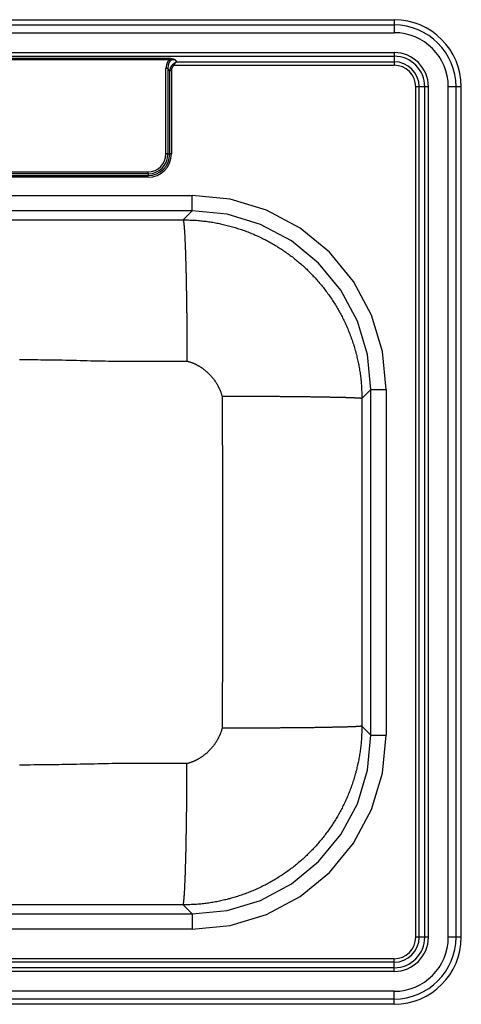
# Model space of a CAD drawing. Units: inches. Extents: x -12.5 to 12.5, y -9.9 to 12.1.
# Drawn here: x 2.6 to 12.5, y -9.9 to 12.1 of the extents above; entities that cross this region are included whole.
import ezdxf

# ---------------------------------------------------------------- set-up
doc = ezdxf.new("R2010")
doc.units = ezdxf.units.IN
doc.header["$MEASUREMENT"] = 0
doc.layers.get('0').update_dxf_attribs({"linetype": 'CONTINUOUS'})

# ---------------------------------------------------------------- blocks, each defined once
blk = doc.blocks.new('DD12522_TOP')
at = {"color": 7, "linetype": 'Continuous'}
for p, q in [((-11, 12.125), (11, 12.125)), ((11, 12.125), (11, 12.007)), ((-11, 12.007), (11, 12.007)), ((11, 12.007), (11, 11.834)), ((-11, 11.834), (11, 11.834)), ((-11, 11.389), (11, 11.389)), ((-11, 11.308), (11, 11.308)), ((-5.979, 11.263), (5.979, 11.263)), ((5.979, 11.231), (-5.979, 11.231)), ((5.979, 11.263), (5.979, 11.231)), ((6.1, 11.233), (6.136, 11.185)), ((11, 11.389), (11, 11.308)), ((11, 11.308), (11, 11.185)), ((5.945, 11.036), (5.901, 11.036)), ((5.901, 9.125), (5.901, 11.036)), ((5.945, 11.036), (5.945, 9.125)), ((5.985, 10.981), (5.945, 11.036)), ((6.071, 11.106), (6.053, 11.127)), ((6.071, 11.106), (11, 11.106)), ((6.136, 11.185), (11, 11.185)), ((11, 11.185), (11, 11.106)), ((5.985, 9.125), (5.985, 10.981)), ((6.022, 10.981), (5.985, 10.981)), ((6.022, 10.981), (6.022, 9.125)), ((11.481, -8.375), (11.481, 10.625)), ((11.56, 10.625), (11.481, 10.625)), ((11.56, -8.375), (11.56, 10.625)), ((11.683, 10.625), (11.56, 10.625)), ((11.764, 10.625), (11.683, 10.625)), ((11.683, -8.375), (11.683, 10.625)), ((11.764, -8.375), (11.764, 10.625)), ((12.209, -8.375), (12.209, 10.625)), ((12.382, 10.625), (12.209, 10.625)), ((12.382, -8.375), (12.382, 10.625)), ((12.5, 10.625), (12.382, 10.625)), ((12.5, -8.375), (12.5, 10.625)), ((5.945, 9.125), (5.901, 9.125)), ((5.945, 9.125), (5.985, 9.125)), ((6.022, 9.125), (5.985, 9.125)), ((-5.5, 8.724), (5.5, 8.724)), ((5.5, 8.68), (-5.5, 8.68)), ((-5.5, 8.64), (5.5, 8.64)), ((5.5, 8.603), (-5.5, 8.603)), ((5.5, 8.68), (5.5, 8.724)), ((5.5, 8.68), (5.5, 8.64)), ((5.5, 8.603), (5.5, 8.64)), ((-6.488, 8.196), (6.488, 8.196)), ((6.488, 7.855), (6.488, 8.196)), ((6.488, 7.855), (-6.488, 7.855)), ((6.488, 7.855), (6.285, 7.653)), ((-6.285, 7.653), (6.285, 7.653)), ((10.278, 3.66), (10.48, 3.863)), ((10.48, 3.863), (10.821, 3.863)), ((10.48, -3.863), (10.48, 3.863)), ((10.821, 3.863), (10.821, -3.863)), ((10.278, 3.66), (10.278, -3.66)), ((10.48, -3.863), (10.278, -3.66)), ((10.48, -3.863), (10.821, -3.863)), ((6.285, -7.653), (-6.285, -7.653)), ((6.285, -7.653), (6.488, -7.855)), ((-6.488, -7.855), (6.488, -7.855)), ((6.488, -7.855), (6.488, -8.196)), ((6.488, -8.196), (-6.488, -8.196)), ((11.56, -8.375), (11.481, -8.375)), ((11.683, -8.375), (11.56, -8.375)), ((11.764, -8.375), (11.683, -8.375)), ((12.382, -8.375), (12.209, -8.375)), ((12.5, -8.375), (12.382, -8.375)), ((11, -8.856), (-11, -8.856)), ((11, -8.935), (-11, -8.935)), ((11, -8.935), (11, -8.856)), ((11, -9.058), (11, -8.935)), ((11, -9.058), (-11, -9.058)), ((11, -9.139), (-11, -9.139)), ((11, -9.139), (11, -9.058)), ((11, -9.584), (-11, -9.584)), ((11, -9.757), (11, -9.584)), ((11, -9.757), (-11, -9.757)), ((11, -9.875), (-11, -9.875)), ((11, -9.875), (11, -9.757))]:
    blk.add_line(p, q, dxfattribs=at)
for points in [[(5.979, 11.231), (5.936, 11.182), (5.91, 11.116), (5.901, 11.036)], [(6.1, 11.233), (6.043, 11.228), (5.997, 11.204), (5.965, 11.163), (5.947, 11.106), (5.945, 11.036)], [(5.979, 11.263), (5.98, 11.263), (5.982, 11.263), (5.984, 11.263), (5.986, 11.263), (5.988, 11.263), (5.989, 11.263), (5.991, 11.263), (5.993, 11.262), (5.995, 11.262), (5.997, 11.262), (5.998, 11.262), (6, 11.262), (6.002, 11.262), (6.004, 11.262), (6.006, 11.261), (6.007, 11.261), (6.009, 11.261), (6.011, 11.261), (6.013, 11.26), (6.014, 11.26), (6.016, 11.26), (6.018, 11.26), (6.02, 11.259), (6.021, 11.259), (6.023, 11.259), (6.025, 11.258), (6.027, 11.258), (6.028, 11.258), (6.03, 11.257), (6.032, 11.257), (6.034, 11.256), (6.035, 11.256), (6.037, 11.256), (6.039, 11.255), (6.04, 11.255), (6.042, 11.254), (6.044, 11.254), (6.046, 11.253), (6.047, 11.253), (6.049, 11.252), (6.051, 11.252), (6.052, 11.251), (6.054, 11.251), (6.056, 11.25), (6.057, 11.25), (6.059, 11.249), (6.061, 11.249), (6.062, 11.248), (6.064, 11.248), (6.066, 11.247), (6.067, 11.246), (6.069, 11.246), (6.07, 11.245), (6.072, 11.245), (6.074, 11.244), (6.075, 11.243), (6.077, 11.243), (6.078, 11.242), (6.08, 11.242), (6.082, 11.241), (6.083, 11.24), (6.085, 11.24), (6.086, 11.239), (6.088, 11.238), (6.09, 11.238), (6.091, 11.237), (6.093, 11.236), (6.094, 11.235), (6.096, 11.235), (6.097, 11.234), (6.099, 11.233), (6.1, 11.233)], [(5.979, 11.231), (5.98, 11.232), (5.982, 11.232), (5.984, 11.233), (5.985, 11.233), (5.987, 11.233), (5.989, 11.234), (5.99, 11.234), (5.992, 11.235), (5.994, 11.235), (5.995, 11.235), (5.997, 11.236), (5.999, 11.236), (6, 11.236), (6.002, 11.236), (6.004, 11.237), (6.006, 11.237), (6.007, 11.237), (6.009, 11.237), (6.011, 11.238), (6.012, 11.238), (6.014, 11.238), (6.016, 11.238), (6.018, 11.238), (6.019, 11.238), (6.021, 11.239), (6.023, 11.239), (6.024, 11.239), (6.026, 11.239), (6.028, 11.239), (6.03, 11.239), (6.031, 11.239), (6.033, 11.239), (6.035, 11.239), (6.036, 11.239), (6.038, 11.239), (6.04, 11.239), (6.042, 11.239), (6.043, 11.239), (6.045, 11.239), (6.047, 11.239), (6.048, 11.239), (6.05, 11.239), (6.052, 11.239), (6.053, 11.239), (6.055, 11.239), (6.057, 11.239), (6.059, 11.239), (6.06, 11.239), (6.062, 11.238), (6.064, 11.238), (6.065, 11.238), (6.067, 11.238), (6.069, 11.238), (6.07, 11.238), (6.072, 11.237), (6.074, 11.237), (6.075, 11.237), (6.077, 11.237), (6.079, 11.237), (6.08, 11.236), (6.082, 11.236), (6.084, 11.236), (6.085, 11.236), (6.087, 11.235), (6.089, 11.235), (6.09, 11.235), (6.092, 11.234), (6.094, 11.234), (6.095, 11.234), (6.097, 11.233), (6.099, 11.233), (6.1, 11.233)], [(6.053, 11.127), (6.019, 11.089), (5.996, 11.04), (5.985, 10.981)], [(6.071, 11.106), (6.044, 11.074), (6.028, 11.032), (6.022, 10.981)], [(6.053, 11.127), (6.054, 11.128), (6.056, 11.129), (6.057, 11.13), (6.058, 11.131), (6.059, 11.132), (6.06, 11.133), (6.061, 11.133), (6.062, 11.134), (6.063, 11.135), (6.065, 11.136), (6.066, 11.137), (6.067, 11.138), (6.068, 11.139), (6.069, 11.14), (6.07, 11.14), (6.071, 11.141), (6.072, 11.142), (6.074, 11.143), (6.075, 11.144), (6.076, 11.145), (6.077, 11.146), (6.078, 11.146), (6.079, 11.147), (6.08, 11.148), (6.081, 11.149), (6.083, 11.15), (6.084, 11.151), (6.085, 11.152), (6.086, 11.152), (6.087, 11.153), (6.088, 11.154), (6.089, 11.155), (6.091, 11.156), (6.092, 11.156), (6.093, 11.157), (6.094, 11.158), (6.095, 11.159), (6.096, 11.16), (6.097, 11.16), (6.099, 11.161), (6.1, 11.162), (6.101, 11.163), (6.102, 11.164), (6.103, 11.164), (6.104, 11.165), (6.105, 11.166), (6.107, 11.167), (6.108, 11.167), (6.109, 11.168), (6.11, 11.169), (6.111, 11.17), (6.112, 11.17), (6.114, 11.171), (6.115, 11.172), (6.116, 11.173), (6.117, 11.173), (6.118, 11.174), (6.119, 11.175), (6.121, 11.176), (6.122, 11.176), (6.123, 11.177), (6.124, 11.178), (6.125, 11.178), (6.126, 11.179), (6.128, 11.18), (6.129, 11.181), (6.13, 11.181), (6.131, 11.182), (6.132, 11.183), (6.133, 11.183), (6.135, 11.184), (6.136, 11.185)], [(6.071, 11.106), (6.072, 11.107), (6.072, 11.108), (6.073, 11.11), (6.074, 11.111), (6.075, 11.112), (6.076, 11.113), (6.077, 11.114), (6.078, 11.116), (6.079, 11.117), (6.079, 11.118), (6.08, 11.119), (6.081, 11.12), (6.082, 11.122), (6.083, 11.123), (6.084, 11.124), (6.085, 11.125), (6.086, 11.126), (6.087, 11.127), (6.087, 11.129), (6.088, 11.13), (6.089, 11.131), (6.09, 11.132), (6.091, 11.133), (6.092, 11.134), (6.093, 11.135), (6.094, 11.137), (6.095, 11.138), (6.095, 11.139), (6.096, 11.14), (6.097, 11.141), (6.098, 11.142), (6.099, 11.143), (6.1, 11.144), (6.101, 11.146), (6.102, 11.147), (6.103, 11.148), (6.104, 11.149), (6.105, 11.15), (6.105, 11.151), (6.106, 11.152), (6.107, 11.153), (6.108, 11.154), (6.109, 11.155), (6.11, 11.157), (6.111, 11.158), (6.112, 11.159), (6.113, 11.16), (6.114, 11.161), (6.115, 11.162), (6.115, 11.163), (6.116, 11.164), (6.117, 11.165), (6.118, 11.166), (6.119, 11.167), (6.12, 11.168), (6.121, 11.169), (6.122, 11.17), (6.123, 11.171), (6.124, 11.172), (6.125, 11.173), (6.126, 11.174), (6.127, 11.175), (6.127, 11.176), (6.128, 11.177), (6.129, 11.178), (6.13, 11.179), (6.131, 11.18), (6.132, 11.181), (6.133, 11.182), (6.134, 11.183), (6.135, 11.184), (6.136, 11.185)], [(10.821, 3.863), (10.738, 4.709), (10.492, 5.522), (10.092, 6.272), (9.553, 6.928), (8.897, 7.467), (8.147, 7.867), (7.334, 8.113), (6.488, 8.196)], [(10.48, 3.863), (10.404, 4.643), (10.177, 5.392), (9.809, 6.083), (9.312, 6.687), (8.708, 7.184), (8.017, 7.552), (7.268, 7.779), (6.488, 7.855)], [(6.285, 7.653), (6.315, 7.652), (6.346, 7.652), (6.376, 7.651), (6.406, 7.65), (6.436, 7.649), (6.466, 7.648), (6.496, 7.647), (6.526, 7.645), (6.557, 7.644), (6.587, 7.642), (6.617, 7.639), (6.647, 7.637), (6.677, 7.634), (6.707, 7.631), (6.737, 7.627), (6.767, 7.624), (6.797, 7.62), (6.826, 7.616), (6.856, 7.612), (6.886, 7.607), (6.916, 7.603), (6.946, 7.598), (6.975, 7.593), (7.005, 7.588), (7.035, 7.582), (7.064, 7.576), (7.094, 7.57), (7.123, 7.564), (7.153, 7.558), (7.182, 7.551), (7.212, 7.544), (7.241, 7.537), (7.27, 7.53), (7.299, 7.522), (7.329, 7.515), (7.358, 7.507), (7.387, 7.498), (7.416, 7.49), (7.445, 7.481), (7.473, 7.473), (7.502, 7.463), (7.531, 7.454), (7.559, 7.445), (7.588, 7.435), (7.617, 7.425), (7.645, 7.415), (7.673, 7.405), (7.701, 7.394), (7.73, 7.383), (7.758, 7.372), (7.786, 7.361), (7.814, 7.35), (7.841, 7.338), (7.869, 7.326), (7.897, 7.314), (7.924, 7.302), (7.952, 7.289), (7.979, 7.277), (8.006, 7.264), (8.034, 7.251), (8.061, 7.237), (8.088, 7.224), (8.115, 7.21), (8.141, 7.196), (8.168, 7.182), (8.195, 7.168), (8.221, 7.153), (8.247, 7.139), (8.274, 7.124), (8.3, 7.109), (8.326, 7.093), (8.351, 7.078), (8.377, 7.062), (8.403, 7.046), (8.428, 7.03), (8.454, 7.014), (8.479, 6.998), (8.504, 6.981), (8.529, 6.964), (8.554, 6.947), (8.579, 6.93), (8.603, 6.912), (8.628, 6.895), (8.652, 6.877), (8.677, 6.859), (8.701, 6.841), (8.725, 6.823), (8.748, 6.804), (8.772, 6.785), (8.796, 6.767), (8.819, 6.748), (8.842, 6.728), (8.865, 6.709), (8.888, 6.689), (8.911, 6.67), (8.934, 6.65), (8.956, 6.63), (8.979, 6.609), (9.001, 6.589), (9.023, 6.568), (9.045, 6.548), (9.066, 6.527), (9.088, 6.506), (9.109, 6.484), (9.131, 6.463), (9.152, 6.441), (9.173, 6.42), (9.193, 6.398), (9.214, 6.376), (9.234, 6.354), (9.255, 6.331), (9.275, 6.309), (9.295, 6.286), (9.314, 6.263), (9.334, 6.24), (9.353, 6.217), (9.373, 6.194), (9.392, 6.171), (9.41, 6.147), (9.429, 6.123), (9.448, 6.1), (9.466, 6.076), (9.484, 6.052), (9.502, 6.027), (9.52, 6.003), (9.537, 5.978), (9.555, 5.954), (9.572, 5.929), (9.589, 5.904), (9.606, 5.879), (9.623, 5.854), (9.639, 5.829), (9.655, 5.803), (9.671, 5.778), (9.687, 5.752), (9.703, 5.726), (9.718, 5.701), (9.734, 5.675), (9.749, 5.649), (9.764, 5.622), (9.778, 5.596), (9.793, 5.57), (9.807, 5.543), (9.821, 5.516), (9.835, 5.49), (9.849, 5.463), (9.862, 5.436), (9.876, 5.409), (9.889, 5.381), (9.902, 5.354), (9.914, 5.327), (9.927, 5.299), (9.939, 5.272), (9.951, 5.244), (9.963, 5.216), (9.975, 5.189), (9.986, 5.161), (9.997, 5.133), (10.008, 5.105), (10.019, 5.076), (10.03, 5.048), (10.04, 5.02), (10.05, 4.992), (10.06, 4.963), (10.07, 4.934), (10.079, 4.906), (10.088, 4.877), (10.098, 4.848), (10.106, 4.82), (10.115, 4.791), (10.123, 4.762), (10.132, 4.733), (10.14, 4.704), (10.147, 4.674), (10.155, 4.645), (10.162, 4.616), (10.169, 4.587), (10.176, 4.557), (10.183, 4.528), (10.189, 4.498), (10.195, 4.469), (10.201, 4.439), (10.207, 4.41), (10.213, 4.38), (10.218, 4.35), (10.223, 4.321), (10.228, 4.291), (10.232, 4.261), (10.237, 4.231), (10.241, 4.201), (10.245, 4.172), (10.249, 4.142), (10.252, 4.112), (10.256, 4.082), (10.259, 4.052), (10.262, 4.022), (10.264, 3.992), (10.267, 3.962), (10.269, 3.932), (10.27, 3.901), (10.272, 3.871), (10.273, 3.841), (10.274, 3.811), (10.275, 3.781), (10.276, 3.751), (10.277, 3.721), (10.277, 3.69), (10.278, 3.66)], [(6.285, 7.653), (6.286, 7.651), (6.287, 7.648), (6.288, 7.646), (6.288, 7.644), (6.289, 7.641), (6.29, 7.638), (6.29, 7.635), (6.291, 7.632), (6.292, 7.629), (6.293, 7.625), (6.293, 7.621), (6.294, 7.617), (6.295, 7.612), (6.295, 7.607), (6.296, 7.602), (6.297, 7.597), (6.298, 7.591), (6.298, 7.586), (6.299, 7.58), (6.3, 7.574), (6.3, 7.567), (6.301, 7.561), (6.302, 7.554), (6.303, 7.547), (6.303, 7.54), (6.304, 7.532), (6.305, 7.525), (6.305, 7.517), (6.306, 7.509), (6.307, 7.5), (6.308, 7.492), (6.308, 7.483), (6.309, 7.474), (6.31, 7.465), (6.31, 7.455), (6.311, 7.446), (6.312, 7.436), (6.312, 7.426), (6.313, 7.415), (6.314, 7.405), (6.315, 7.394), (6.315, 7.383), (6.316, 7.372), (6.317, 7.361), (6.317, 7.349), (6.318, 7.337), (6.319, 7.325), (6.319, 7.313), (6.32, 7.301), (6.321, 7.288), (6.321, 7.275), (6.322, 7.262), (6.323, 7.249), (6.323, 7.236), (6.324, 7.222), (6.324, 7.208), (6.325, 7.194), (6.326, 7.18), (6.326, 7.166), (6.327, 7.151), (6.328, 7.136), (6.328, 7.121), (6.329, 7.106), (6.33, 7.091), (6.33, 7.075), (6.331, 7.059), (6.331, 7.043), (6.332, 7.027), (6.333, 7.011), (6.333, 6.995), (6.334, 6.978), (6.334, 6.961), (6.335, 6.944), (6.336, 6.927), (6.336, 6.909), (6.337, 6.892), (6.337, 6.874), (6.338, 6.856), (6.339, 6.838), (6.339, 6.82), (6.34, 6.801), (6.34, 6.783), (6.341, 6.764), (6.341, 6.745), (6.342, 6.726), (6.342, 6.706), (6.343, 6.687), (6.344, 6.667), (6.344, 6.648), (6.345, 6.628), (6.345, 6.608), (6.346, 6.587), (6.346, 6.567), (6.347, 6.546), (6.347, 6.526), (6.348, 6.505), (6.348, 6.484), (6.349, 6.463), (6.349, 6.441), (6.35, 6.42), (6.35, 6.398), (6.351, 6.377), (6.351, 6.355), (6.352, 6.333), (6.352, 6.311), (6.352, 6.288), (6.353, 6.266), (6.353, 6.243), (6.354, 6.221), (6.354, 6.198), (6.355, 6.175), (6.355, 6.152), (6.355, 6.129), (6.356, 6.106), (6.356, 6.082), (6.357, 6.059), (6.357, 6.035), (6.358, 6.011), (6.358, 5.987), (6.358, 5.963), (6.359, 5.939), (6.359, 5.915), (6.359, 5.891), (6.36, 5.866), (6.36, 5.842), (6.361, 5.817), (6.361, 5.792), (6.361, 5.768), (6.362, 5.743), (6.362, 5.718), (6.362, 5.693), (6.363, 5.667), (6.363, 5.642), (6.363, 5.617), (6.363, 5.591), (6.364, 5.566), (6.364, 5.54), (6.364, 5.514), (6.365, 5.489), (6.365, 5.463), (6.365, 5.437), (6.365, 5.411), (6.366, 5.385), (6.366, 5.359), (6.366, 5.332), (6.366, 5.306), (6.367, 5.28), (6.367, 5.253), (6.367, 5.227), (6.367, 5.2), (6.368, 5.174), (6.368, 5.147), (6.368, 5.121), (6.368, 5.094), (6.368, 5.067), (6.369, 5.04), (6.369, 5.013), (6.369, 4.986), (6.369, 4.959), (6.369, 4.932), (6.369, 4.905), (6.37, 4.878), (6.37, 4.851), (6.37, 4.824), (6.37, 4.797), (6.37, 4.77), (6.37, 4.743), (6.37, 4.715), (6.37, 4.688), (6.371, 4.661), (6.371, 4.633), (6.371, 4.606), (6.371, 4.579), (6.371, 4.552), (6.371, 4.524), (6.371, 4.497)], [(2.628, 4.53), (2.708, 4.53), (2.788, 4.53), (2.867, 4.53), (2.947, 4.529), (3.027, 4.529), (3.106, 4.528), (3.186, 4.528), (3.266, 4.527), (3.345, 4.526), (3.425, 4.525), (3.505, 4.524), (3.584, 4.523), (3.664, 4.521), (3.743, 4.519), (3.823, 4.517), (3.903, 4.515), (3.982, 4.513), (4.062, 4.511), (4.142, 4.508), (4.221, 4.506), (4.301, 4.504), (4.38, 4.502), (4.46, 4.501), (4.54, 4.499), (4.619, 4.498), (4.699, 4.497), (4.779, 4.496), (4.858, 4.495), (4.938, 4.495), (5.017, 4.494), (5.097, 4.494), (5.177, 4.493), (5.256, 4.493), (5.336, 4.493), (5.416, 4.493), (5.495, 4.492), (5.575, 4.493), (5.654, 4.493), (5.734, 4.493), (5.814, 4.493), (5.893, 4.493), (5.973, 4.494), (6.053, 4.494), (6.132, 4.495), (6.212, 4.496), (6.291, 4.496), (6.371, 4.497)], [(6.371, 4.497), (6.382, 4.494), (6.393, 4.491), (6.403, 4.488), (6.414, 4.484), (6.425, 4.481), (6.436, 4.478), (6.446, 4.474), (6.457, 4.471), (6.467, 4.467), (6.478, 4.463), (6.488, 4.46), (6.499, 4.455), (6.509, 4.451), (6.519, 4.447), (6.53, 4.442), (6.54, 4.438), (6.55, 4.433), (6.56, 4.428), (6.57, 4.423), (6.58, 4.418), (6.59, 4.413), (6.6, 4.408), (6.61, 4.402), (6.62, 4.397), (6.629, 4.391), (6.639, 4.386), (6.649, 4.38), (6.658, 4.374), (6.668, 4.368), (6.677, 4.362), (6.687, 4.356), (6.696, 4.35), (6.705, 4.343), (6.714, 4.337), (6.723, 4.33), (6.732, 4.324), (6.741, 4.317), (6.75, 4.31), (6.759, 4.303), (6.768, 4.296), (6.777, 4.289), (6.785, 4.282), (6.794, 4.275), (6.802, 4.268), (6.811, 4.26), (6.819, 4.253), (6.827, 4.245), (6.835, 4.238), (6.844, 4.23), (6.852, 4.222), (6.86, 4.214), (6.868, 4.206), (6.875, 4.198), (6.883, 4.19), (6.891, 4.182), (6.899, 4.174), (6.906, 4.166), (6.913, 4.157), (6.921, 4.149), (6.928, 4.14), (6.935, 4.132), (6.943, 4.123), (6.95, 4.114), (6.957, 4.106), (6.963, 4.097), (6.97, 4.088), (6.977, 4.079), (6.984, 4.07), (6.99, 4.061), (6.996, 4.052), (7.003, 4.042), (7.009, 4.033), (7.015, 4.024), (7.021, 4.014), (7.027, 4.005), (7.033, 3.995), (7.039, 3.986), (7.045, 3.976), (7.05, 3.966), (7.056, 3.957), (7.061, 3.947), (7.066, 3.937), (7.071, 3.927), (7.077, 3.917), (7.081, 3.907), (7.086, 3.897), (7.091, 3.887), (7.096, 3.876), (7.1, 3.866), (7.105, 3.856), (7.109, 3.846), (7.113, 3.835), (7.117, 3.825), (7.121, 3.814), (7.125, 3.804), (7.129, 3.793), (7.132, 3.783), (7.135, 3.772), (7.139, 3.761), (7.142, 3.75), (7.145, 3.74), (7.148, 3.729), (7.151, 3.718), (7.154, 3.707)], [(10.278, 3.66), (10.276, 3.661), (10.273, 3.661), (10.271, 3.662), (10.269, 3.662), (10.266, 3.662), (10.263, 3.663), (10.261, 3.663), (10.257, 3.664), (10.254, 3.664), (10.25, 3.664), (10.246, 3.665), (10.242, 3.665), (10.237, 3.665), (10.233, 3.666), (10.228, 3.666), (10.222, 3.667), (10.217, 3.667), (10.211, 3.667), (10.205, 3.668), (10.199, 3.668), (10.193, 3.669), (10.187, 3.669), (10.18, 3.669), (10.173, 3.67), (10.166, 3.67), (10.159, 3.671), (10.151, 3.671), (10.143, 3.671), (10.135, 3.672), (10.127, 3.672), (10.118, 3.672), (10.11, 3.673), (10.101, 3.673), (10.092, 3.674), (10.082, 3.674), (10.073, 3.674), (10.063, 3.675), (10.053, 3.675), (10.043, 3.675), (10.033, 3.676), (10.022, 3.676), (10.011, 3.677), (10, 3.677), (9.989, 3.677), (9.978, 3.678), (9.966, 3.678), (9.954, 3.678), (9.942, 3.679), (9.93, 3.679), (9.917, 3.68), (9.905, 3.68), (9.892, 3.68), (9.879, 3.681), (9.865, 3.681), (9.852, 3.681), (9.838, 3.682), (9.824, 3.682), (9.81, 3.682), (9.796, 3.683), (9.782, 3.683), (9.767, 3.683), (9.752, 3.684), (9.737, 3.684), (9.722, 3.684), (9.707, 3.685), (9.691, 3.685), (9.675, 3.685), (9.659, 3.686), (9.643, 3.686), (9.627, 3.686), (9.611, 3.687), (9.594, 3.687), (9.577, 3.687), (9.56, 3.688), (9.543, 3.688), (9.525, 3.688), (9.508, 3.689), (9.49, 3.689), (9.472, 3.689), (9.454, 3.69), (9.436, 3.69), (9.417, 3.69), (9.399, 3.691), (9.38, 3.691), (9.361, 3.691), (9.342, 3.691), (9.323, 3.692), (9.304, 3.692), (9.284, 3.692), (9.264, 3.693), (9.244, 3.693), (9.224, 3.693), (9.204, 3.694), (9.184, 3.694), (9.163, 3.694), (9.143, 3.694), (9.122, 3.695), (9.101, 3.695), (9.08, 3.695), (9.059, 3.695), (9.038, 3.696), (9.016, 3.696), (8.994, 3.696), (8.973, 3.696), (8.951, 3.697), (8.929, 3.697), (8.907, 3.697), (8.884, 3.697), (8.862, 3.698), (8.839, 3.698), (8.817, 3.698), (8.794, 3.698), (8.771, 3.699), (8.748, 3.699), (8.725, 3.699), (8.701, 3.699), (8.678, 3.7), (8.655, 3.7), (8.631, 3.7), (8.607, 3.7), (8.583, 3.7), (8.559, 3.701), (8.535, 3.701), (8.511, 3.701), (8.487, 3.701), (8.462, 3.701), (8.438, 3.702), (8.413, 3.702), (8.389, 3.702), (8.364, 3.702), (8.339, 3.702), (8.314, 3.703), (8.289, 3.703), (8.264, 3.703), (8.239, 3.703), (8.214, 3.703), (8.188, 3.703), (8.163, 3.704), (8.137, 3.704), (8.112, 3.704), (8.086, 3.704), (8.06, 3.704), (8.034, 3.704), (8.008, 3.704), (7.982, 3.705), (7.956, 3.705), (7.93, 3.705), (7.904, 3.705), (7.878, 3.705), (7.852, 3.705), (7.825, 3.705), (7.799, 3.705), (7.772, 3.706), (7.746, 3.706), (7.719, 3.706), (7.693, 3.706), (7.666, 3.706), (7.64, 3.706), (7.613, 3.706), (7.586, 3.706), (7.559, 3.706), (7.532, 3.706), (7.506, 3.707), (7.479, 3.707), (7.452, 3.707), (7.425, 3.707), (7.398, 3.707), (7.371, 3.707), (7.344, 3.707), (7.317, 3.707), (7.29, 3.707), (7.263, 3.707), (7.235, 3.707), (7.208, 3.707), (7.181, 3.707), (7.154, 3.707)], [(7.154, 3.707), (7.154, 3.641), (7.154, 3.575), (7.155, 3.509), (7.155, 3.442), (7.155, 3.376), (7.155, 3.31), (7.156, 3.244), (7.156, 3.178), (7.156, 3.111), (7.157, 3.045), (7.157, 2.979), (7.158, 2.913), (7.158, 2.847), (7.159, 2.78), (7.159, 2.714), (7.16, 2.648), (7.161, 2.582), (7.161, 2.516), (7.162, 2.449), (7.162, 2.383), (7.163, 2.317), (7.163, 2.251), (7.163, 2.185), (7.164, 2.118), (7.164, 2.052), (7.164, 1.986), (7.164, 1.92), (7.164, 1.854), (7.164, 1.787), (7.164, 1.721), (7.164, 1.655), (7.164, 1.589), (7.164, 1.523), (7.164, 1.456), (7.164, 1.39), (7.164, 1.324), (7.164, 1.258), (7.164, 1.192), (7.164, 1.125), (7.164, 1.059), (7.164, 0.993), (7.164, 0.927), (7.164, 0.861), (7.164, 0.794), (7.165, 0.728), (7.165, 0.662), (7.165, 0.596), (7.165, 0.53), (7.165, 0.463), (7.165, 0.397), (7.165, 0.331), (7.165, 0.265), (7.165, 0.199), (7.165, 0.132), (7.165, 0.066), (7.165, 0), (7.165, -0.066), (7.165, -0.132), (7.165, -0.199), (7.165, -0.265), (7.165, -0.331), (7.165, -0.397), (7.165, -0.463), (7.165, -0.53), (7.165, -0.596), (7.165, -0.662), (7.165, -0.728), (7.165, -0.794), (7.164, -0.861), (7.164, -0.927), (7.164, -0.993), (7.164, -1.059), (7.164, -1.125), (7.164, -1.192), (7.164, -1.258), (7.164, -1.324), (7.164, -1.39), (7.164, -1.456), (7.164, -1.523), (7.164, -1.589), (7.164, -1.655), (7.164, -1.721), (7.164, -1.787), (7.164, -1.854), (7.164, -1.92), (7.164, -1.986), (7.163, -2.052), (7.163, -2.118), (7.163, -2.185), (7.163, -2.251), (7.163, -2.317), (7.162, -2.383), (7.162, -2.45), (7.162, -2.516), (7.161, -2.582), (7.161, -2.648), (7.16, -2.714), (7.159, -2.781), (7.159, -2.847), (7.158, -2.913), (7.157, -2.979), (7.157, -3.045), (7.156, -3.111), (7.156, -3.178), (7.155, -3.244), (7.155, -3.31), (7.155, -3.376), (7.155, -3.442), (7.154, -3.509), (7.154, -3.575), (7.154, -3.641), (7.154, -3.707)], [(10.278, -3.66), (10.277, -3.69), (10.277, -3.721), (10.276, -3.751), (10.275, -3.781), (10.274, -3.811), (10.273, -3.841), (10.272, -3.871), (10.27, -3.901), (10.269, -3.932), (10.267, -3.962), (10.264, -3.992), (10.262, -4.022), (10.259, -4.052), (10.256, -4.082), (10.252, -4.112), (10.249, -4.142), (10.245, -4.172), (10.241, -4.201), (10.237, -4.231), (10.232, -4.261), (10.228, -4.291), (10.223, -4.321), (10.218, -4.35), (10.213, -4.38), (10.207, -4.41), (10.201, -4.439), (10.195, -4.469), (10.189, -4.498), (10.183, -4.528), (10.176, -4.557), (10.169, -4.587), (10.162, -4.616), (10.155, -4.645), (10.147, -4.674), (10.14, -4.704), (10.132, -4.733), (10.123, -4.762), (10.115, -4.791), (10.106, -4.82), (10.098, -4.848), (10.088, -4.877), (10.079, -4.906), (10.07, -4.934), (10.06, -4.963), (10.05, -4.992), (10.04, -5.02), (10.03, -5.048), (10.019, -5.076), (10.008, -5.105), (9.997, -5.133), (9.986, -5.161), (9.975, -5.189), (9.963, -5.216), (9.951, -5.244), (9.939, -5.272), (9.927, -5.299), (9.914, -5.327), (9.902, -5.354), (9.889, -5.381), (9.876, -5.409), (9.862, -5.436), (9.849, -5.463), (9.835, -5.49), (9.821, -5.516), (9.807, -5.543), (9.793, -5.57), (9.778, -5.596), (9.764, -5.622), (9.749, -5.649), (9.734, -5.675), (9.718, -5.701), (9.703, -5.726), (9.687, -5.752), (9.671, -5.778), (9.655, -5.803), (9.639, -5.829), (9.623, -5.854), (9.606, -5.879), (9.589, -5.904), (9.572, -5.929), (9.555, -5.954), (9.537, -5.978), (9.52, -6.003), (9.502, -6.027), (9.484, -6.052), (9.466, -6.076), (9.448, -6.1), (9.429, -6.123), (9.41, -6.147), (9.392, -6.171), (9.373, -6.194), (9.353, -6.217), (9.334, -6.24), (9.314, -6.263), (9.295, -6.286), (9.275, -6.309), (9.255, -6.331), (9.234, -6.354), (9.214, -6.376), (9.193, -6.398), (9.173, -6.42), (9.152, -6.441), (9.131, -6.463), (9.109, -6.484), (9.088, -6.506), (9.066, -6.527), (9.045, -6.548), (9.023, -6.568), (9.001, -6.589), (8.979, -6.609), (8.956, -6.63), (8.934, -6.65), (8.911, -6.67), (8.888, -6.689), (8.865, -6.709), (8.842, -6.728), (8.819, -6.748), (8.796, -6.767), (8.772, -6.785), (8.748, -6.804), (8.725, -6.823), (8.701, -6.841), (8.677, -6.859), (8.652, -6.877), (8.628, -6.895), (8.603, -6.912), (8.579, -6.93), (8.554, -6.947), (8.529, -6.964), (8.504, -6.981), (8.479, -6.998), (8.454, -7.014), (8.428, -7.03), (8.403, -7.046), (8.377, -7.062), (8.351, -7.078), (8.326, -7.093), (8.3, -7.109), (8.274, -7.124), (8.247, -7.139), (8.221, -7.153), (8.195, -7.168), (8.168, -7.182), (8.141, -7.196), (8.115, -7.21), (8.088, -7.224), (8.061, -7.237), (8.034, -7.251), (8.006, -7.264), (7.979, -7.277), (7.952, -7.289), (7.924, -7.302), (7.897, -7.314), (7.869, -7.326), (7.841, -7.338), (7.814, -7.35), (7.786, -7.361), (7.758, -7.372), (7.73, -7.383), (7.701, -7.394), (7.673, -7.405), (7.645, -7.415), (7.617, -7.425), (7.588, -7.435), (7.559, -7.445), (7.531, -7.454), (7.502, -7.463), (7.473, -7.473), (7.445, -7.481), (7.416, -7.49), (7.387, -7.498), (7.358, -7.507), (7.329, -7.515), (7.299, -7.522), (7.27, -7.53), (7.241, -7.537), (7.212, -7.544), (7.182, -7.551), (7.153, -7.558), (7.123, -7.564), (7.094, -7.57), (7.064, -7.576), (7.035, -7.582), (7.005, -7.588), (6.975, -7.593), (6.946, -7.598), (6.916, -7.603), (6.886, -7.607), (6.856, -7.612), (6.826, -7.616), (6.797, -7.62), (6.767, -7.624), (6.737, -7.627), (6.707, -7.631), (6.677, -7.634), (6.647, -7.637), (6.617, -7.639), (6.587, -7.642), (6.557, -7.644), (6.526, -7.645), (6.496, -7.647), (6.466, -7.648), (6.436, -7.649), (6.406, -7.65), (6.376, -7.651), (6.346, -7.652), (6.315, -7.652), (6.285, -7.653)], [(7.154, -3.707), (7.151, -3.718), (7.148, -3.729), (7.145, -3.74), (7.142, -3.75), (7.139, -3.761), (7.135, -3.772), (7.132, -3.783), (7.129, -3.793), (7.125, -3.804), (7.121, -3.814), (7.117, -3.825), (7.113, -3.835), (7.109, -3.846), (7.105, -3.856), (7.1, -3.866), (7.096, -3.876), (7.091, -3.887), (7.086, -3.897), (7.081, -3.907), (7.077, -3.917), (7.071, -3.927), (7.066, -3.937), (7.061, -3.947), (7.056, -3.957), (7.05, -3.966), (7.045, -3.976), (7.039, -3.986), (7.033, -3.995), (7.027, -4.005), (7.021, -4.014), (7.015, -4.024), (7.009, -4.033), (7.003, -4.042), (6.996, -4.052), (6.99, -4.061), (6.984, -4.07), (6.977, -4.079), (6.97, -4.088), (6.963, -4.097), (6.957, -4.106), (6.95, -4.114), (6.943, -4.123), (6.935, -4.132), (6.928, -4.14), (6.921, -4.149), (6.913, -4.157), (6.906, -4.166), (6.899, -4.174), (6.891, -4.182), (6.883, -4.19), (6.875, -4.198), (6.868, -4.206), (6.86, -4.214), (6.852, -4.222), (6.844, -4.23), (6.835, -4.238), (6.827, -4.245), (6.819, -4.253), (6.811, -4.26), (6.802, -4.268), (6.794, -4.275), (6.785, -4.282), (6.777, -4.289), (6.768, -4.296), (6.759, -4.303), (6.75, -4.31), (6.741, -4.317), (6.732, -4.324), (6.723, -4.33), (6.714, -4.337), (6.705, -4.343), (6.696, -4.35), (6.687, -4.356), (6.677, -4.362), (6.668, -4.368), (6.658, -4.374), (6.649, -4.38), (6.639, -4.386), (6.629, -4.391), (6.62, -4.397), (6.61, -4.402), (6.6, -4.408), (6.59, -4.413), (6.58, -4.418), (6.57, -4.423), (6.56, -4.428), (6.55, -4.433), (6.54, -4.438), (6.53, -4.442), (6.519, -4.447), (6.509, -4.451), (6.499, -4.455), (6.488, -4.46), (6.478, -4.463), (6.467, -4.467), (6.457, -4.471), (6.446, -4.474), (6.436, -4.478), (6.425, -4.481), (6.414, -4.484), (6.403, -4.488), (6.393, -4.491), (6.382, -4.494), (6.371, -4.497)], [(10.278, -3.66), (10.276, -3.661), (10.273, -3.661), (10.271, -3.662), (10.269, -3.662), (10.266, -3.662), (10.263, -3.663), (10.261, -3.663), (10.257, -3.664), (10.254, -3.664), (10.25, -3.664), (10.246, -3.665), (10.242, -3.665), (10.237, -3.665), (10.233, -3.666), (10.228, -3.666), (10.222, -3.667), (10.217, -3.667), (10.211, -3.667), (10.205, -3.668), (10.199, -3.668), (10.193, -3.669), (10.187, -3.669), (10.18, -3.669), (10.173, -3.67), (10.166, -3.67), (10.159, -3.671), (10.151, -3.671), (10.143, -3.671), (10.135, -3.672), (10.127, -3.672), (10.118, -3.672), (10.11, -3.673), (10.101, -3.673), (10.092, -3.674), (10.082, -3.674), (10.073, -3.674), (10.063, -3.675), (10.053, -3.675), (10.043, -3.675), (10.033, -3.676), (10.022, -3.676), (10.011, -3.677), (10, -3.677), (9.989, -3.677), (9.978, -3.678), (9.966, -3.678), (9.954, -3.678), (9.942, -3.679), (9.93, -3.679), (9.917, -3.68), (9.905, -3.68), (9.892, -3.68), (9.879, -3.681), (9.865, -3.681), (9.852, -3.681), (9.838, -3.682), (9.824, -3.682), (9.81, -3.682), (9.796, -3.683), (9.782, -3.683), (9.767, -3.683), (9.752, -3.684), (9.737, -3.684), (9.722, -3.684), (9.707, -3.685), (9.691, -3.685), (9.675, -3.685), (9.659, -3.686), (9.643, -3.686), (9.627, -3.686), (9.611, -3.687), (9.594, -3.687), (9.577, -3.687), (9.56, -3.688), (9.543, -3.688), (9.525, -3.688), (9.508, -3.689), (9.49, -3.689), (9.472, -3.689), (9.454, -3.69), (9.436, -3.69), (9.417, -3.69), (9.399, -3.691), (9.38, -3.691), (9.361, -3.691), (9.342, -3.691), (9.323, -3.692), (9.304, -3.692), (9.284, -3.692), (9.264, -3.693), (9.244, -3.693), (9.224, -3.693), (9.204, -3.694), (9.184, -3.694), (9.163, -3.694), (9.143, -3.694), (9.122, -3.695), (9.101, -3.695), (9.08, -3.695), (9.059, -3.695), (9.038, -3.696), (9.016, -3.696), (8.994, -3.696), (8.973, -3.696), (8.951, -3.697), (8.929, -3.697), (8.907, -3.697), (8.884, -3.697), (8.862, -3.698), (8.839, -3.698), (8.817, -3.698), (8.794, -3.698), (8.771, -3.699), (8.748, -3.699), (8.725, -3.699), (8.701, -3.699), (8.678, -3.7), (8.655, -3.7), (8.631, -3.7), (8.607, -3.7), (8.583, -3.7), (8.559, -3.701), (8.535, -3.701), (8.511, -3.701), (8.487, -3.701), (8.462, -3.701), (8.438, -3.702), (8.413, -3.702), (8.389, -3.702), (8.364, -3.702), (8.339, -3.702), (8.314, -3.703), (8.289, -3.703), (8.264, -3.703), (8.239, -3.703), (8.214, -3.703), (8.188, -3.703), (8.163, -3.704), (8.137, -3.704), (8.112, -3.704), (8.086, -3.704), (8.06, -3.704), (8.034, -3.704), (8.008, -3.704), (7.982, -3.705), (7.956, -3.705), (7.93, -3.705), (7.904, -3.705), (7.878, -3.705), (7.852, -3.705), (7.825, -3.705), (7.799, -3.705), (7.772, -3.706), (7.746, -3.706), (7.719, -3.706), (7.693, -3.706), (7.666, -3.706), (7.64, -3.706), (7.613, -3.706), (7.586, -3.706), (7.559, -3.706), (7.532, -3.706), (7.506, -3.707), (7.479, -3.707), (7.452, -3.707), (7.425, -3.707), (7.398, -3.707), (7.371, -3.707), (7.344, -3.707), (7.317, -3.707), (7.29, -3.707), (7.263, -3.707), (7.235, -3.707), (7.208, -3.707), (7.181, -3.707), (7.154, -3.707)], [(6.488, -8.196), (7.334, -8.113), (8.147, -7.867), (8.897, -7.467), (9.553, -6.928), (10.092, -6.272), (10.492, -5.522), (10.738, -4.709), (10.821, -3.863)], [(6.488, -7.855), (7.268, -7.779), (8.017, -7.552), (8.708, -7.184), (9.312, -6.687), (9.809, -6.083), (10.177, -5.392), (10.404, -4.643), (10.48, -3.863)], [(6.371, -4.497), (6.291, -4.496), (6.212, -4.496), (6.132, -4.495), (6.053, -4.495), (5.973, -4.494), (5.893, -4.494), (5.814, -4.493), (5.734, -4.493), (5.654, -4.493), (5.575, -4.493), (5.495, -4.492), (5.416, -4.492), (5.336, -4.492), (5.256, -4.492), (5.177, -4.493), (5.097, -4.493), (5.017, -4.494), (4.938, -4.494), (4.858, -4.495), (4.779, -4.496), (4.699, -4.497), (4.619, -4.499), (4.54, -4.5), (4.46, -4.502), (4.38, -4.504), (4.301, -4.506), (4.221, -4.508), (4.142, -4.51), (4.062, -4.511), (3.982, -4.513), (3.903, -4.515), (3.823, -4.516), (3.743, -4.518), (3.664, -4.519), (3.584, -4.52), (3.504, -4.522), (3.425, -4.523), (3.345, -4.524), (3.266, -4.525), (3.186, -4.525), (3.106, -4.526), (3.027, -4.527), (2.947, -4.527), (2.867, -4.528), (2.788, -4.529), (2.708, -4.529), (2.628, -4.53)], [(6.285, -7.653), (6.286, -7.651), (6.287, -7.648), (6.288, -7.646), (6.288, -7.644), (6.289, -7.641), (6.29, -7.638), (6.29, -7.635), (6.291, -7.632), (6.292, -7.629), (6.293, -7.625), (6.293, -7.621), (6.294, -7.617), (6.295, -7.612), (6.295, -7.607), (6.296, -7.602), (6.297, -7.597), (6.298, -7.591), (6.298, -7.586), (6.299, -7.58), (6.3, -7.574), (6.3, -7.567), (6.301, -7.561), (6.302, -7.554), (6.303, -7.547), (6.303, -7.54), (6.304, -7.532), (6.305, -7.525), (6.305, -7.517), (6.306, -7.509), (6.307, -7.5), (6.308, -7.492), (6.308, -7.483), (6.309, -7.474), (6.31, -7.465), (6.31, -7.455), (6.311, -7.446), (6.312, -7.436), (6.312, -7.426), (6.313, -7.415), (6.314, -7.405), (6.315, -7.394), (6.315, -7.383), (6.316, -7.372), (6.317, -7.361), (6.317, -7.349), (6.318, -7.337), (6.319, -7.325), (6.319, -7.313), (6.32, -7.301), (6.321, -7.288), (6.321, -7.275), (6.322, -7.262), (6.323, -7.249), (6.323, -7.236), (6.324, -7.222), (6.324, -7.208), (6.325, -7.194), (6.326, -7.18), (6.326, -7.166), (6.327, -7.151), (6.328, -7.136), (6.328, -7.121), (6.329, -7.106), (6.33, -7.091), (6.33, -7.075), (6.331, -7.059), (6.331, -7.043), (6.332, -7.027), (6.333, -7.011), (6.333, -6.995), (6.334, -6.978), (6.334, -6.961), (6.335, -6.944), (6.336, -6.927), (6.336, -6.909), (6.337, -6.892), (6.337, -6.874), (6.338, -6.856), (6.339, -6.838), (6.339, -6.82), (6.34, -6.801), (6.34, -6.783), (6.341, -6.764), (6.341, -6.745), (6.342, -6.726), (6.342, -6.706), (6.343, -6.687), (6.344, -6.667), (6.344, -6.648), (6.345, -6.628), (6.345, -6.608), (6.346, -6.587), (6.346, -6.567), (6.347, -6.546), (6.347, -6.526), (6.348, -6.505), (6.348, -6.484), (6.349, -6.463), (6.349, -6.441), (6.35, -6.42), (6.35, -6.398), (6.351, -6.377), (6.351, -6.355), (6.352, -6.333), (6.352, -6.311), (6.352, -6.288), (6.353, -6.266), (6.353, -6.243), (6.354, -6.221), (6.354, -6.198), (6.355, -6.175), (6.355, -6.152), (6.355, -6.129), (6.356, -6.106), (6.356, -6.082), (6.357, -6.059), (6.357, -6.035), (6.358, -6.011), (6.358, -5.987), (6.358, -5.963), (6.359, -5.939), (6.359, -5.915), (6.359, -5.891), (6.36, -5.866), (6.36, -5.842), (6.361, -5.817), (6.361, -5.792), (6.361, -5.768), (6.362, -5.743), (6.362, -5.718), (6.362, -5.693), (6.363, -5.667), (6.363, -5.642), (6.363, -5.617), (6.363, -5.591), (6.364, -5.566), (6.364, -5.54), (6.364, -5.514), (6.365, -5.489), (6.365, -5.463), (6.365, -5.437), (6.365, -5.411), (6.366, -5.385), (6.366, -5.359), (6.366, -5.332), (6.366, -5.306), (6.367, -5.28), (6.367, -5.253), (6.367, -5.227), (6.367, -5.2), (6.368, -5.174), (6.368, -5.147), (6.368, -5.121), (6.368, -5.094), (6.368, -5.067), (6.369, -5.04), (6.369, -5.013), (6.369, -4.986), (6.369, -4.959), (6.369, -4.932), (6.369, -4.905), (6.37, -4.878), (6.37, -4.851), (6.37, -4.824), (6.37, -4.797), (6.37, -4.77), (6.37, -4.743), (6.37, -4.715), (6.37, -4.688), (6.371, -4.661), (6.371, -4.633), (6.371, -4.606), (6.371, -4.579), (6.371, -4.552), (6.371, -4.524), (6.371, -4.497)]]:
    blk.add_lwpolyline(points, dxfattribs=at)
for centre, radius, start, end in [((11, 10.625), 1.5, 0, 90), ((11, 10.625), 1.382, 0, 90), ((11, 10.625), 1.209, 0, 90), ((11, 10.625), 0.764, 0, 90), ((11, 10.625), 0.683, 0, 90), ((11, 10.625), 0.56, 0, 90), ((11, 10.625), 0.481, 0, 90), ((5.5, 9.125), 0.401, 270, 0), ((5.5, 9.125), 0.445, 270, 0), ((5.5, 9.125), 0.485, 270, 0), ((5.5, 9.125), 0.522, 270, 0), ((11, -8.375), 1.382, 270, 0), ((11, -8.375), 1.209, 270, 0), ((11, -8.375), 0.764, 270, 0), ((11, -8.375), 0.683, 270, 0), ((11, -8.375), 0.56, 270, 0), ((11, -8.375), 1.5, 270, 0), ((11, -8.375), 0.481, 270, 0)]:
    blk.add_arc(centre, radius, start, end, dxfattribs=at)

msp = doc.modelspace()

# ---------------------------------------------------------------- block references
msp.add_blockref('DD12522_TOP', (0, 0))

doc.saveas('drawing.dxf')
